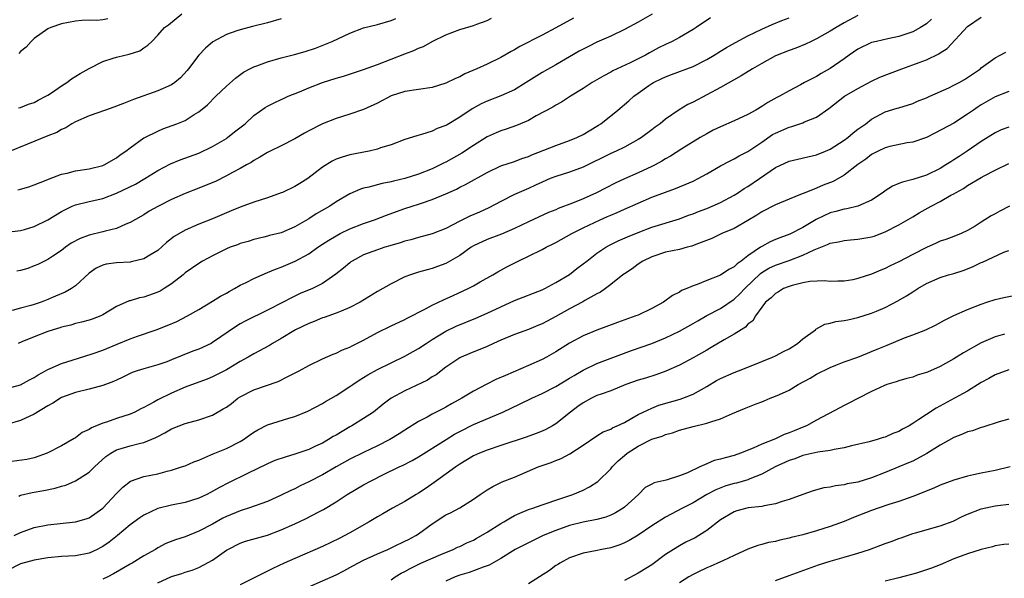
# Model space of a CAD drawing. Units: inches. Extents: x 2562000 to 2565000, y 1557000 to 1560000.
# Drawn here: x 2562075 to 2562218, y 1557365 to 1557446 of the extents above; entities that cross this region are included whole.
import ezdxf

# ---------------------------------------------------------------- set-up
doc = ezdxf.new("R2010")
doc.units = ezdxf.units.IN
doc.header["$MEASUREMENT"] = 0
doc.layers.add('LD25621557_2ft', color=114, linetype='Continuous')

msp = doc.modelspace()

# ---------------------------------------------------------------- linework, layer by layer
at = {"layer": 'LD25621557_2ft'}
for points, elevation in [([(2562167.04, 1557446.96), (2562165, 1557445.8), (2562163, 1557444.72), (2562161, 1557443.76), (2562159, 1557442.86), (2562157.75, 1557442.25), (2562156.43, 1557441.57), (2562155, 1557440.73), (2562153, 1557439.59), (2562151, 1557438.48), (2562148.7, 1557437), (2562147, 1557435.96), (2562145, 1557435.07), (2562143, 1557434.3), (2562142.11, 1557433.89), (2562140.82, 1557433.18), (2562139, 1557431.94), (2562137.16, 1557430.84), (2562137, 1557430.74), (2562135.71, 1557430.29), (2562135, 1557429.94), (2562133.43, 1557429.44), (2562132.74, 1557429.26), (2562131, 1557428.68), (2562129, 1557427.95), (2562127.48, 1557427.48), (2562127, 1557427.3), (2562125.82, 1557427), (2562123, 1557426.45), (2562121.86, 1557426.14), (2562121, 1557425.82), (2562120.43, 1557425.57), (2562119, 1557424.66), (2562116.86, 1557423), (2562115.71, 1557422.29), (2562115, 1557421.88), (2562113.17, 1557421), (2562113, 1557420.92), (2562111, 1557420.2), (2562109, 1557419.56), (2562107, 1557418.83), (2562105.69, 1557418.31), (2562103, 1557417.16), (2562101, 1557416.35), (2562099, 1557415.49), (2562097.42, 1557414.58), (2562096.29, 1557413.71), (2562095, 1557412.55), (2562093.83, 1557411.83), (2562093, 1557411.3), (2562091.14, 1557410.86), (2562091, 1557410.84), (2562089, 1557410.74), (2562087.47, 1557410.53), (2562087, 1557410.41), (2562086.04, 1557409.96), (2562085, 1557409.21), (2562083, 1557407.38), (2562082.44, 1557407), (2562081.53, 1557406.47), (2562080.11, 1557405.89), (2562079, 1557405.38), (2562078.01, 1557405), (2562077, 1557404.65), (2562076.51, 1557404.51), (2562075, 1557404.13), (2562073.78, 1557403.78)], 7382), ([(2562074.7, 1557433.3), (2562075, 1557433.35), (2562076.16, 1557433.84), (2562077, 1557434.09), (2562077.56, 1557434.44), (2562078.7, 1557435), (2562079, 1557435.18), (2562079.51, 1557435.51), (2562081, 1557436.54), (2562081.77, 1557437), (2562082.46, 1557437.54), (2562083.7, 1557438.3), (2562085, 1557439.05), (2562087, 1557440.05), (2562088.53, 1557440.53), (2562089, 1557440.7), (2562090.22, 1557441), (2562090.86, 1557441.14), (2562092.38, 1557441.62), (2562093, 1557442.06), (2562093.58, 1557442.42), (2562094.13, 1557443), (2562095, 1557443.88), (2562096.01, 1557445), (2562096.58, 1557445.42), (2562098.51, 1557447)], 7372), ([(2562197, 1557446.75), (2562195, 1557445.68), (2562193.83, 1557445), (2562193, 1557444.49), (2562191, 1557443.37), (2562190.2, 1557443), (2562189.4, 1557442.6), (2562187.98, 1557442.02), (2562187, 1557441.69), (2562185, 1557440.87), (2562183, 1557439.78), (2562181.65, 1557439), (2562180.02, 1557437.98), (2562177, 1557436.29), (2562173, 1557434.15), (2562172.22, 1557433.78), (2562170.98, 1557433.02), (2562169, 1557431.65), (2562168.2, 1557431), (2562167.5, 1557430.5), (2562167, 1557430.09), (2562165.48, 1557429), (2562165, 1557428.7), (2562163, 1557427.6), (2562161.81, 1557427), (2562161, 1557426.64), (2562157, 1557424.69), (2562155, 1557423.94), (2562153, 1557423.32), (2562152.2, 1557423), (2562151, 1557422.49), (2562150.06, 1557422.06), (2562149, 1557421.55), (2562147, 1557420.68), (2562145, 1557419.68), (2562143.25, 1557418.75), (2562141.87, 1557418.13), (2562140.46, 1557417.54), (2562139, 1557416.8), (2562137, 1557415.73), (2562135, 1557414.95), (2562133, 1557414.43), (2562131.89, 1557414.11), (2562131, 1557413.87), (2562130.34, 1557413.66), (2562128.8, 1557413.2), (2562128.08, 1557413), (2562127, 1557412.65), (2562125, 1557411.89), (2562123.34, 1557411), (2562123.14, 1557410.86), (2562123, 1557410.76), (2562122.05, 1557409.95), (2562120.93, 1557409.07), (2562119, 1557407.74), (2562117.53, 1557407), (2562115.75, 1557406.25), (2562114.4, 1557405.6), (2562113.27, 1557405), (2562111, 1557403.84), (2562107.74, 1557402.26), (2562107, 1557401.85), (2562106.47, 1557401.53), (2562103, 1557399.11), (2562102.79, 1557399), (2562101, 1557398.17), (2562100.14, 1557397.86), (2562097, 1557396.59), (2562096.34, 1557396.34), (2562095, 1557395.88), (2562093, 1557395.32), (2562092, 1557395), (2562091.26, 1557394.74), (2562089.92, 1557394.08), (2562089, 1557393.67), (2562088.56, 1557393.44), (2562087, 1557392.88), (2562085, 1557392.34), (2562083, 1557391.83), (2562081, 1557391.1), (2562080.82, 1557391), (2562079.71, 1557390.29), (2562079, 1557389.9), (2562077, 1557388.7), (2562075, 1557387.76), (2562073, 1557387.18)], 7388), ([(2562073, 1557392.44), (2562075, 1557392.97), (2562076.3, 1557393.7), (2562077, 1557394.04), (2562077.58, 1557394.42), (2562078.65, 1557395), (2562079, 1557395.21), (2562079.34, 1557395.34), (2562081, 1557396.09), (2562082.55, 1557396.55), (2562085.47, 1557397.47), (2562087, 1557398.03), (2562089.11, 1557398.88), (2562091, 1557399.67), (2562092.07, 1557400.07), (2562094.78, 1557401), (2562096.38, 1557401.62), (2562097.79, 1557402.21), (2562099.33, 1557403), (2562101, 1557403.96), (2562103, 1557405.14), (2562104.14, 1557405.86), (2562105, 1557406.32), (2562105.42, 1557406.58), (2562106.2, 1557407), (2562107, 1557407.48), (2562107.88, 1557407.88), (2562109, 1557408.45), (2562110.22, 1557409), (2562111, 1557409.31), (2562112.17, 1557409.83), (2562113, 1557410.12), (2562115.02, 1557410.98), (2562117, 1557412.07), (2562118.32, 1557413), (2562119, 1557413.46), (2562119.94, 1557414.06), (2562121, 1557414.69), (2562121.59, 1557415), (2562123, 1557415.69), (2562125, 1557416.47), (2562126.57, 1557417), (2562128.32, 1557417.68), (2562129.78, 1557418.22), (2562131, 1557418.66), (2562132.05, 1557419), (2562133, 1557419.29), (2562133.45, 1557419.45), (2562135, 1557419.95), (2562137, 1557420.81), (2562138.51, 1557421.49), (2562139, 1557421.76), (2562139.85, 1557422.15), (2562143, 1557423.92), (2562145, 1557424.85), (2562147, 1557425.52), (2562148.06, 1557425.94), (2562149, 1557426.24), (2562149.51, 1557426.49), (2562153, 1557427.83), (2562155, 1557428.54), (2562156.08, 1557429), (2562157, 1557429.45), (2562159, 1557430.63), (2562159.23, 1557430.77), (2562159.56, 1557431), (2562162.03, 1557433), (2562163.66, 1557434.35), (2562164.37, 1557435), (2562165, 1557435.47), (2562166.58, 1557436.58), (2562167, 1557436.87), (2562167.22, 1557437), (2562168.43, 1557437.57), (2562169, 1557437.85), (2562169.85, 1557438.15), (2562173, 1557439.34), (2562175, 1557440.36), (2562176.06, 1557441), (2562177, 1557441.59), (2562177.89, 1557442.11), (2562179.16, 1557442.84), (2562181, 1557443.78), (2562183, 1557444.77), (2562184.53, 1557445.47), (2562185.94, 1557446.06), (2562187, 1557446.44)], 7386), ([(2562073, 1557415.22), (2562075, 1557415.43), (2562075.58, 1557415.58), (2562077, 1557416.04), (2562079, 1557417), (2562081, 1557418.2), (2562082.55, 1557419), (2562083, 1557419.21), (2562085, 1557419.67), (2562087, 1557420.09), (2562089, 1557420.87), (2562091.78, 1557422.22), (2562093.14, 1557423), (2562095, 1557424.17), (2562096.86, 1557425.14), (2562098.28, 1557425.72), (2562101, 1557426.72), (2562103, 1557427.66), (2562105, 1557428.87), (2562105.19, 1557429), (2562106.19, 1557429.81), (2562107.72, 1557431), (2562109, 1557432.19), (2562110.65, 1557433.35), (2562111, 1557433.56), (2562111.95, 1557434.05), (2562113, 1557434.52), (2562113.31, 1557434.69), (2562114.03, 1557435), (2562115.64, 1557435.64), (2562117, 1557436.23), (2562119, 1557437), (2562121, 1557437.63), (2562122.06, 1557437.94), (2562125, 1557438.92), (2562127, 1557439.63), (2562131, 1557441.17), (2562132.34, 1557441.67), (2562133, 1557442.01), (2562133.73, 1557442.27), (2562135, 1557442.99), (2562137, 1557443.96), (2562139, 1557444.71), (2562141, 1557445.33), (2562141.5, 1557445.5), (2562143, 1557446.04), (2562143.64, 1557446.36)], 7378), ([(2562207.75, 1557446.25), (2562207, 1557445.56), (2562206.16, 1557445), (2562205, 1557444.37), (2562203, 1557443.71), (2562201.38, 1557443.38), (2562199.73, 1557443), (2562199, 1557442.81), (2562197, 1557441.87), (2562195.74, 1557441), (2562195, 1557440.45), (2562193, 1557439.03), (2562191.68, 1557438.32), (2562191, 1557437.89), (2562189.26, 1557437), (2562188.65, 1557436.65), (2562187, 1557435.8), (2562185.6, 1557435), (2562185.19, 1557434.81), (2562183.89, 1557434.11), (2562183, 1557433.53), (2562182.15, 1557433), (2562181, 1557432.35), (2562179, 1557431.4), (2562177, 1557430.55), (2562175.95, 1557430.05), (2562175, 1557429.55), (2562174.05, 1557429), (2562171.35, 1557427.35), (2562169.72, 1557426.28), (2562169, 1557425.89), (2562168.47, 1557425.53), (2562167.49, 1557425), (2562167, 1557424.75), (2562165, 1557423.85), (2562163, 1557422.99), (2562161.65, 1557422.35), (2562160.33, 1557421.67), (2562158.91, 1557420.91), (2562157, 1557420.07), (2562155.45, 1557419.45), (2562153.35, 1557418.65), (2562153, 1557418.48), (2562151.94, 1557418.06), (2562149, 1557416.73), (2562147, 1557415.76), (2562145.1, 1557414.9), (2562143, 1557414.12), (2562141, 1557413.19), (2562140.69, 1557413), (2562139, 1557411.82), (2562137, 1557410.66), (2562135.78, 1557410.22), (2562135, 1557409.91), (2562134.27, 1557409.73), (2562133, 1557409.38), (2562131.81, 1557409), (2562131, 1557408.7), (2562129, 1557407.7), (2562127, 1557406.54), (2562124.5, 1557405), (2562123, 1557404.22), (2562121.72, 1557403.72), (2562121, 1557403.4), (2562119.23, 1557402.77), (2562119, 1557402.71), (2562117.79, 1557402.21), (2562117, 1557401.92), (2562115.09, 1557401), (2562113, 1557399.73), (2562111.74, 1557399), (2562111.29, 1557398.71), (2562109, 1557397.49), (2562108.18, 1557397), (2562107, 1557396.35), (2562105, 1557395.13), (2562103, 1557394.12), (2562102.2, 1557393.8), (2562101, 1557393.37), (2562099, 1557392.61), (2562097, 1557391.75), (2562095, 1557390.76), (2562094.44, 1557390.44), (2562093, 1557389.65), (2562092.55, 1557389.45), (2562091.67, 1557389), (2562091, 1557388.7), (2562089, 1557388.05), (2562087.52, 1557387.52), (2562087, 1557387.37), (2562085.33, 1557386.68), (2562085, 1557386.45), (2562084, 1557386), (2562083, 1557385.26), (2562082.83, 1557385.17), (2562081, 1557384.09), (2562078.9, 1557383), (2562077, 1557382.35), (2562075.91, 1557382.09), (2562073, 1557381.69)], 7390), ([(2562113, 1557446.28), (2562111, 1557445.72), (2562108.82, 1557445.18), (2562107, 1557444.7), (2562106.51, 1557444.51), (2562105, 1557444), (2562103.05, 1557442.95), (2562101.98, 1557442.03), (2562100.99, 1557441.01), (2562099.49, 1557439), (2562099.27, 1557438.73), (2562098.33, 1557437.67), (2562097.49, 1557437), (2562097, 1557436.67), (2562095, 1557435.78), (2562091.47, 1557434.53), (2562091, 1557434.32), (2562090.04, 1557433.96), (2562088.6, 1557433.4), (2562087.38, 1557433), (2562085, 1557432.17), (2562083, 1557431.29), (2562082.5, 1557431), (2562081.6, 1557430.4), (2562081, 1557430.16), (2562080.29, 1557429.71), (2562079, 1557429.22), (2562076.02, 1557428.02), (2562073.16, 1557426.84)], 7374), ([(2562155.6, 1557446.4), (2562153, 1557444.97), (2562151, 1557443.9), (2562147.77, 1557442.23), (2562147, 1557441.78), (2562146.49, 1557441.51), (2562145, 1557440.63), (2562143, 1557439.67), (2562141.51, 1557439), (2562139.75, 1557438.25), (2562139, 1557437.84), (2562138.41, 1557437.59), (2562137, 1557436.89), (2562135, 1557436.26), (2562131, 1557435.69), (2562129, 1557435.04), (2562127, 1557433.99), (2562125, 1557433.05), (2562123, 1557432.38), (2562121, 1557431.77), (2562119, 1557430.97), (2562117, 1557429.97), (2562116.38, 1557429.62), (2562115, 1557428.82), (2562113, 1557427.76), (2562111.39, 1557427), (2562111, 1557426.79), (2562109.89, 1557426.11), (2562109, 1557425.65), (2562108.63, 1557425.37), (2562107.92, 1557425), (2562107, 1557424.48), (2562105.91, 1557423.91), (2562105, 1557423.39), (2562103.4, 1557422.6), (2562102.07, 1557422.07), (2562101, 1557421.62), (2562099, 1557420.84), (2562097, 1557419.97), (2562095.04, 1557418.96), (2562093.76, 1557418.24), (2562093, 1557417.75), (2562092.53, 1557417.47), (2562091, 1557416.61), (2562090.38, 1557416.38), (2562089, 1557415.76), (2562087.35, 1557415.35), (2562087, 1557415.23), (2562085, 1557414.76), (2562083.7, 1557414.3), (2562082.41, 1557413.59), (2562081.56, 1557413), (2562081, 1557412.55), (2562079.72, 1557411.72), (2562079, 1557411.23), (2562077.52, 1557410.48), (2562077, 1557410.3), (2562076.07, 1557409.93), (2562075, 1557409.61), (2562074.48, 1557409.52)], 7380), ([(2562074.64, 1557421.36), (2562075, 1557421.48), (2562076.2, 1557421.8), (2562077, 1557422.08), (2562078.77, 1557422.77), (2562079.09, 1557422.91), (2562081, 1557423.63), (2562081.79, 1557423.79), (2562083, 1557424.13), (2562085, 1557424.45), (2562087, 1557424.93), (2562087.18, 1557425), (2562089, 1557426.02), (2562089.55, 1557426.45), (2562090.36, 1557427), (2562091, 1557427.5), (2562093, 1557428.94), (2562093.1, 1557429), (2562095, 1557429.93), (2562095.76, 1557430.24), (2562097.8, 1557431), (2562099, 1557431.49), (2562100.33, 1557432.33), (2562101, 1557432.71), (2562102.26, 1557433.74), (2562103.49, 1557435), (2562105, 1557436.47), (2562106.34, 1557437.66), (2562107.51, 1557438.49), (2562108.44, 1557439), (2562109, 1557439.29), (2562109.44, 1557439.44), (2562111, 1557440.03), (2562113, 1557440.62), (2562114.91, 1557441.09), (2562116.49, 1557441.51), (2562117.99, 1557442.01), (2562119.43, 1557442.57), (2562120.43, 1557443), (2562123, 1557444.17), (2562125, 1557444.95), (2562127, 1557445.46), (2562129, 1557446.03), (2562129.68, 1557446.32)], 7376), ([(2562175.55, 1557446.45), (2562173.43, 1557445), (2562173, 1557444.72), (2562171, 1557443.56), (2562169.96, 1557443), (2562169, 1557442.56), (2562167.96, 1557442.04), (2562166.66, 1557441.34), (2562166.09, 1557441), (2562165, 1557440.43), (2562163.85, 1557439.85), (2562161.31, 1557438.69), (2562161, 1557438.49), (2562160.01, 1557437.99), (2562158.29, 1557437), (2562157, 1557436.14), (2562155.12, 1557435), (2562153.84, 1557434.16), (2562153, 1557433.72), (2562152.57, 1557433.43), (2562150.13, 1557432.13), (2562149, 1557431.49), (2562147.27, 1557430.73), (2562145.78, 1557430.22), (2562145, 1557429.98), (2562144.31, 1557429.69), (2562143, 1557429.09), (2562141, 1557427.82), (2562139.31, 1557426.69), (2562137, 1557425.4), (2562136.72, 1557425.28), (2562136.17, 1557425), (2562135, 1557424.45), (2562133, 1557423.65), (2562131, 1557423.02), (2562129.35, 1557422.65), (2562129, 1557422.56), (2562127.69, 1557422.31), (2562125.76, 1557421.76), (2562125, 1557421.6), (2562124.54, 1557421.46), (2562123, 1557420.78), (2562121, 1557419.62), (2562120.06, 1557419), (2562118.11, 1557417.89), (2562117, 1557417.15), (2562115, 1557415.99), (2562113, 1557415.11), (2562111.3, 1557414.7), (2562111, 1557414.61), (2562110.48, 1557414.48), (2562109, 1557414.12), (2562108.16, 1557413.84), (2562107, 1557413.53), (2562106.63, 1557413.37), (2562105.56, 1557413), (2562105, 1557412.78), (2562103, 1557411.77), (2562101.55, 1557411), (2562101, 1557410.66), (2562099, 1557409.26), (2562098.7, 1557409), (2562097, 1557407.67), (2562095.96, 1557407), (2562095.37, 1557406.63), (2562095, 1557406.45), (2562093, 1557405.74), (2562092.36, 1557405.64), (2562091, 1557405.21), (2562090.82, 1557405.18), (2562089, 1557404.36), (2562087, 1557403.14), (2562086.7, 1557403), (2562085.46, 1557402.54), (2562085, 1557402.39), (2562083.92, 1557402.08), (2562083, 1557401.89), (2562082.33, 1557401.67), (2562081, 1557401.38), (2562080.72, 1557401.28), (2562079.77, 1557401), (2562079, 1557400.74), (2562077, 1557399.96), (2562075.21, 1557399.21), (2562074.68, 1557399)], 7384), ([(2562074.75, 1557376.75), (2562075, 1557376.88), (2562076.71, 1557377.29), (2562078.42, 1557377.58), (2562080.08, 1557377.92), (2562081, 1557378.21), (2562081.63, 1557378.37), (2562083, 1557378.96), (2562085, 1557380.23), (2562085.78, 1557381), (2562087.46, 1557382.54), (2562088.15, 1557383), (2562089, 1557383.48), (2562089.68, 1557383.68), (2562091, 1557384.09), (2562092.48, 1557384.48), (2562093, 1557384.58), (2562094.72, 1557385.28), (2562095, 1557385.45), (2562096.04, 1557385.96), (2562097, 1557386.55), (2562098.12, 1557387), (2562099, 1557387.33), (2562101, 1557387.88), (2562103, 1557388.57), (2562104.55, 1557389.45), (2562105, 1557389.73), (2562105.74, 1557390.26), (2562106.69, 1557391), (2562107, 1557391.2), (2562109, 1557392.23), (2562112.53, 1557393.47), (2562113.88, 1557394.12), (2562115.61, 1557395), (2562117, 1557395.77), (2562119, 1557396.76), (2562120.56, 1557397.44), (2562121, 1557397.6), (2562121.93, 1557398.07), (2562123, 1557398.46), (2562123.33, 1557398.66), (2562125, 1557399.49), (2562127, 1557400.58), (2562129, 1557401.55), (2562131, 1557402.48), (2562131.33, 1557402.67), (2562134.03, 1557404.03), (2562135, 1557404.55), (2562136.64, 1557405.36), (2562138.03, 1557405.97), (2562140.23, 1557407), (2562141, 1557407.41), (2562141.97, 1557407.97), (2562143.82, 1557409), (2562144.56, 1557409.44), (2562145.85, 1557410.15), (2562147.52, 1557411), (2562149, 1557411.69), (2562151, 1557412.69), (2562151.58, 1557413), (2562152.54, 1557413.46), (2562153, 1557413.7), (2562155.32, 1557415), (2562157, 1557415.83), (2562159.46, 1557417), (2562160.53, 1557417.47), (2562161, 1557417.69), (2562161.93, 1557418.07), (2562163, 1557418.57), (2562165, 1557419.45), (2562167, 1557420.28), (2562169, 1557421.04), (2562170.44, 1557421.56), (2562171, 1557421.79), (2562171.87, 1557422.13), (2562173, 1557422.64), (2562173.73, 1557423), (2562175, 1557423.71), (2562177, 1557424.88), (2562178.39, 1557425.61), (2562179, 1557425.9), (2562179.7, 1557426.3), (2562181, 1557426.95), (2562183, 1557428.3), (2562184.59, 1557429.41), (2562185, 1557429.64), (2562187, 1557430.52), (2562187.39, 1557430.61), (2562189, 1557431.13), (2562189.26, 1557431.26), (2562191, 1557431.97), (2562192.79, 1557433.21), (2562195.08, 1557435), (2562197, 1557436.15), (2562199, 1557437.18), (2562200.23, 1557437.77), (2562203.42, 1557439), (2562205, 1557439.57), (2562205.94, 1557439.94), (2562207, 1557440.32), (2562208.81, 1557441.19), (2562209, 1557441.33), (2562210.02, 1557441.98), (2562213, 1557445.14), (2562215, 1557446.51)], 7392), ([(2562087.72, 1557446.28), (2562087, 1557446.14), (2562086.06, 1557446.06), (2562085, 1557446.09), (2562083.96, 1557446.04), (2562083, 1557445.92), (2562081, 1557445.53), (2562079.43, 1557445), (2562079, 1557444.82), (2562077, 1557443.41), (2562076.56, 1557443), (2562075.84, 1557442.16), (2562075, 1557441.52), (2562074.75, 1557441.25)], 7370), ([(2562074.1, 1557371), (2562075, 1557371.48), (2562077, 1557372.18), (2562079, 1557372.57), (2562083, 1557372.99), (2562084.56, 1557373.44), (2562085, 1557373.6), (2562087.02, 1557374.98), (2562089, 1557377.12), (2562089.93, 1557378.07), (2562091.06, 1557378.94), (2562093, 1557379.59), (2562095, 1557380.01), (2562096.39, 1557380.39), (2562097, 1557380.53), (2562098.46, 1557381), (2562099, 1557381.19), (2562100.27, 1557381.73), (2562101, 1557382), (2562102.75, 1557382.75), (2562103.09, 1557382.91), (2562105, 1557383.71), (2562107, 1557384.69), (2562107.51, 1557385), (2562108.37, 1557385.63), (2562109, 1557386.05), (2562109.59, 1557386.41), (2562111, 1557387.13), (2562114.12, 1557388.12), (2562115, 1557388.35), (2562116.88, 1557389.12), (2562119, 1557390.27), (2562119.44, 1557390.56), (2562121, 1557391.43), (2562123, 1557392.7), (2562123.41, 1557393), (2562124.36, 1557393.64), (2562125, 1557394.01), (2562125.6, 1557394.4), (2562127, 1557395.2), (2562129, 1557396.19), (2562131, 1557397.12), (2562133, 1557398.25), (2562134.1, 1557399), (2562135, 1557399.58), (2562137, 1557400.78), (2562138.49, 1557401.51), (2562141.33, 1557402.67), (2562143, 1557403.42), (2562145, 1557404.34), (2562147, 1557405.25), (2562151, 1557406.8), (2562151.41, 1557407), (2562153, 1557407.85), (2562155, 1557409.06), (2562156.09, 1557409.91), (2562157, 1557410.58), (2562157.5, 1557411), (2562159, 1557412.13), (2562160.31, 1557413), (2562160.74, 1557413.26), (2562162.07, 1557413.93), (2562163.46, 1557414.54), (2562165, 1557415.18), (2562167, 1557415.92), (2562171, 1557417.15), (2562172.34, 1557417.66), (2562173, 1557417.89), (2562173.78, 1557418.22), (2562175, 1557418.67), (2562175.79, 1557419), (2562177, 1557419.54), (2562179, 1557420.61), (2562179.64, 1557421), (2562180.45, 1557421.55), (2562181, 1557421.87), (2562182.67, 1557423), (2562185, 1557424.62), (2562187, 1557425.55), (2562191, 1557426.46), (2562192.32, 1557427), (2562193, 1557427.3), (2562195, 1557428.61), (2562195.53, 1557429), (2562196.32, 1557429.68), (2562197, 1557430.19), (2562198.15, 1557431), (2562199, 1557431.66), (2562201, 1557432.71), (2562202.75, 1557433.25), (2562203, 1557433.34), (2562205, 1557433.94), (2562205.72, 1557434.28), (2562207, 1557434.76), (2562207.49, 1557435), (2562210.25, 1557436.25), (2562211, 1557436.6), (2562211.75, 1557437), (2562212.54, 1557437.46), (2562213, 1557437.74), (2562214.86, 1557439), (2562215, 1557439.13), (2562217, 1557440.62), (2562217.74, 1557441), (2562218.56, 1557441.44)], 7394), ([(2562219, 1557435.69), (2562217, 1557434.92), (2562215, 1557433.76), (2562214.54, 1557433.46), (2562213.87, 1557433), (2562213, 1557432.37), (2562211, 1557431.1), (2562208.34, 1557429.66), (2562207, 1557429.01), (2562205, 1557428.32), (2562204.21, 1557428.21), (2562201.66, 1557427.66), (2562201, 1557427.48), (2562199.96, 1557427), (2562199, 1557426.5), (2562198.15, 1557425.85), (2562197, 1557425.04), (2562195, 1557423.53), (2562193.4, 1557422.6), (2562191.95, 1557422.05), (2562191, 1557421.61), (2562189.41, 1557421), (2562188.67, 1557420.67), (2562187, 1557420.02), (2562185, 1557419.18), (2562183, 1557418.15), (2562182.31, 1557417.69), (2562181, 1557416.9), (2562179, 1557415.76), (2562177.18, 1557415), (2562175.72, 1557414.28), (2562173.39, 1557413.39), (2562172.84, 1557413.16), (2562172.14, 1557413), (2562171, 1557412.7), (2562169, 1557412.27), (2562167, 1557411.62), (2562165.66, 1557411), (2562165, 1557410.55), (2562164.12, 1557409.88), (2562163, 1557409.15), (2562162.79, 1557409), (2562161, 1557407.57), (2562160.26, 1557407), (2562159.53, 1557406.47), (2562159, 1557406.21), (2562157.25, 1557405.25), (2562156.94, 1557405.06), (2562155, 1557404.03), (2562153, 1557402.9), (2562151.75, 1557402.25), (2562151, 1557401.85), (2562150.39, 1557401.61), (2562149, 1557401.01), (2562147, 1557400.28), (2562145, 1557399.48), (2562143.91, 1557399), (2562143, 1557398.57), (2562140.49, 1557397.51), (2562139.21, 1557397), (2562139, 1557396.9), (2562137, 1557395.55), (2562135.56, 1557394.44), (2562135, 1557394.11), (2562134.33, 1557393.67), (2562131, 1557392.11), (2562129, 1557391.01), (2562127.86, 1557390.14), (2562126.42, 1557389), (2562125, 1557388.08), (2562123.3, 1557387), (2562123, 1557386.84), (2562121, 1557385.65), (2562120.57, 1557385.43), (2562119.9, 1557385), (2562119, 1557384.49), (2562118.01, 1557384.01), (2562117, 1557383.55), (2562115, 1557382.85), (2562113.55, 1557382.45), (2562112.08, 1557381.92), (2562111, 1557381.48), (2562108.08, 1557380.07), (2562105.31, 1557378.69), (2562103.99, 1557378.01), (2562102.71, 1557377.29), (2562102.14, 1557377), (2562101, 1557376.47), (2562099, 1557375.83), (2562097, 1557375.46), (2562095, 1557374.97), (2562093, 1557374), (2562092.4, 1557373.6), (2562091, 1557372.55), (2562089.12, 1557371), (2562087.93, 1557370.07), (2562087, 1557369.42), (2562086.73, 1557369.27), (2562086.17, 1557369), (2562085, 1557368.46), (2562083, 1557368.06), (2562081, 1557367.95), (2562079, 1557367.78), (2562077, 1557367.44), (2562075, 1557366.9), (2562073, 1557365.86)], 7396), ([(2562219, 1557430.51), (2562217.91, 1557430.09), (2562217, 1557429.69), (2562215, 1557428.43), (2562212.96, 1557427), (2562211.76, 1557426.24), (2562211, 1557425.73), (2562210.54, 1557425.46), (2562209.85, 1557425), (2562209, 1557424.47), (2562207, 1557423.5), (2562205, 1557422.87), (2562203.5, 1557422.5), (2562203, 1557422.27), (2562202.08, 1557421.92), (2562201, 1557421.21), (2562200.72, 1557421), (2562199, 1557419.85), (2562197.03, 1557418.97), (2562195.39, 1557418.61), (2562195, 1557418.56), (2562193.8, 1557418.2), (2562193, 1557418.02), (2562190.95, 1557417.05), (2562189, 1557415.9), (2562187.08, 1557414.92), (2562185.63, 1557414.37), (2562185, 1557414.12), (2562184.22, 1557413.78), (2562183, 1557413.11), (2562182.84, 1557413), (2562181, 1557411.74), (2562180, 1557411), (2562179.41, 1557410.59), (2562179, 1557410.17), (2562178.22, 1557409.78), (2562177, 1557408.95), (2562175, 1557408.18), (2562173.6, 1557407.6), (2562173, 1557407.39), (2562172.08, 1557407), (2562171.31, 1557406.69), (2562171, 1557406.48), (2562170.01, 1557405.99), (2562168.7, 1557405), (2562167, 1557404.07), (2562165, 1557403.13), (2562164.68, 1557403), (2562161.97, 1557402.03), (2562159, 1557400.93), (2562157, 1557400.12), (2562155, 1557399.04), (2562153, 1557397.76), (2562151.66, 1557397), (2562151, 1557396.64), (2562149, 1557395.76), (2562145.66, 1557394.34), (2562144.28, 1557393.72), (2562142.93, 1557393.07), (2562141, 1557392.05), (2562139.31, 1557391), (2562137.82, 1557390.18), (2562137, 1557389.7), (2562136.53, 1557389.47), (2562135, 1557388.67), (2562134.27, 1557388.27), (2562133, 1557387.62), (2562131, 1557386.35), (2562130.19, 1557385.81), (2562128.84, 1557385), (2562127, 1557384.07), (2562125, 1557383.11), (2562123, 1557382.12), (2562121, 1557381.02), (2562119, 1557379.87), (2562117, 1557378.83), (2562115.76, 1557378.24), (2562115, 1557377.84), (2562114.41, 1557377.59), (2562113, 1557376.87), (2562111, 1557375.97), (2562108.25, 1557375), (2562107.31, 1557374.69), (2562107, 1557374.62), (2562105, 1557373.77), (2562104.48, 1557373.52), (2562103, 1557372.69), (2562101, 1557371.65), (2562099, 1557370.84), (2562097.59, 1557370.41), (2562096.16, 1557369.84), (2562095, 1557369.21), (2562094.67, 1557369), (2562093, 1557368.04), (2562091.27, 1557367), (2562091, 1557366.85), (2562088.57, 1557365.43), (2562087.75, 1557365), (2562087, 1557364.64)], 7398), ([(2562095, 1557364.14), (2562097, 1557365.06), (2562098.52, 1557365.48), (2562099, 1557365.66), (2562100.04, 1557365.96), (2562101, 1557366.34), (2562103, 1557367.44), (2562105, 1557368.86), (2562105.24, 1557369), (2562107, 1557369.91), (2562107.8, 1557370.2), (2562111, 1557371.08), (2562113, 1557371.83), (2562115, 1557372.72), (2562116.55, 1557373.45), (2562118.47, 1557374.47), (2562119.17, 1557374.83), (2562121, 1557375.92), (2562122.61, 1557377), (2562125, 1557378.39), (2562126.1, 1557379), (2562127.9, 1557379.9), (2562130.18, 1557381), (2562130.74, 1557381.26), (2562132.06, 1557381.94), (2562133, 1557382.47), (2562137.01, 1557385), (2562138.24, 1557385.76), (2562139, 1557386.19), (2562141, 1557387.21), (2562145.28, 1557389), (2562147.82, 1557390.18), (2562149.49, 1557391), (2562151, 1557391.71), (2562153, 1557392.74), (2562155, 1557393.93), (2562155.66, 1557394.34), (2562157, 1557395.12), (2562159, 1557396.09), (2562164.03, 1557397.97), (2562167, 1557399.01), (2562169, 1557399.8), (2562171, 1557400.76), (2562173, 1557401.89), (2562173.69, 1557402.31), (2562175, 1557403.07), (2562177, 1557404.1), (2562179, 1557405.43), (2562179.8, 1557406.2), (2562180.53, 1557407), (2562182.82, 1557409.18), (2562183, 1557409.31), (2562184.06, 1557409.94), (2562185, 1557410.41), (2562187, 1557411.09), (2562189, 1557411.83), (2562190.63, 1557412.63), (2562192.58, 1557413.42), (2562193, 1557413.62), (2562194.18, 1557413.82), (2562195, 1557414), (2562195.93, 1557414.07), (2562197, 1557414.17), (2562198.44, 1557414.44), (2562199, 1557414.52), (2562199.37, 1557414.63), (2562201, 1557415.23), (2562203, 1557416.27), (2562205, 1557417.44), (2562205.96, 1557418.04), (2562207.25, 1557418.75), (2562207.67, 1557419), (2562209, 1557419.68), (2562210.58, 1557420.58), (2562211, 1557420.8), (2562211.34, 1557421), (2562212.42, 1557421.58), (2562213, 1557421.99), (2562215, 1557423.18), (2562215.41, 1557423.41), (2562217, 1557424.26), (2562219, 1557425.21)], 7400), ([(2562219.12, 1557419), (2562217.72, 1557418.28), (2562217, 1557417.88), (2562216.41, 1557417.59), (2562215, 1557416.66), (2562214.1, 1557416.1), (2562213, 1557415.44), (2562212.04, 1557415), (2562211, 1557414.59), (2562209.84, 1557414.16), (2562209, 1557413.88), (2562208.41, 1557413.59), (2562207, 1557412.97), (2562205, 1557411.95), (2562203, 1557410.88), (2562201.72, 1557410.28), (2562201, 1557409.9), (2562200.34, 1557409.66), (2562199, 1557409.08), (2562197, 1557408.44), (2562196.28, 1557408.28), (2562195, 1557408.06), (2562194.07, 1557408.07), (2562193, 1557408.04), (2562192.13, 1557408.13), (2562190.01, 1557408.01), (2562189, 1557407.82), (2562187.44, 1557407.44), (2562187, 1557407.31), (2562186.2, 1557407), (2562185.47, 1557406.53), (2562185, 1557406.29), (2562184.37, 1557405.63), (2562183.56, 1557405), (2562183, 1557404.28), (2562182.11, 1557403), (2562181.69, 1557402.31), (2562181, 1557401.79), (2562180.63, 1557401.37), (2562180.01, 1557401), (2562179, 1557400.35), (2562177.52, 1557399.52), (2562175.62, 1557398.38), (2562175, 1557398.04), (2562173, 1557396.89), (2562171, 1557395.83), (2562169.04, 1557394.96), (2562167.58, 1557394.42), (2562166.06, 1557393.94), (2562165, 1557393.63), (2562163.22, 1557393), (2562161, 1557392.11), (2562159.63, 1557391.63), (2562159, 1557391.39), (2562158.19, 1557391), (2562157, 1557390.35), (2562156.21, 1557389.79), (2562155.15, 1557389), (2562153, 1557387.28), (2562152.52, 1557387), (2562151.54, 1557386.46), (2562151, 1557386.21), (2562150.14, 1557385.86), (2562148.67, 1557385.33), (2562145, 1557384.11), (2562143, 1557383.46), (2562141.87, 1557383), (2562141, 1557382.61), (2562139, 1557381.39), (2562138.42, 1557381), (2562135.64, 1557379), (2562135.28, 1557378.72), (2562134.09, 1557377.91), (2562133, 1557377.2), (2562132.66, 1557377), (2562131, 1557375.97), (2562129.21, 1557375), (2562127.81, 1557374.19), (2562127, 1557373.75), (2562125.81, 1557373), (2562123, 1557371.41), (2562121.42, 1557370.58), (2562119, 1557369.42), (2562115, 1557367.69), (2562113.44, 1557367), (2562111.77, 1557366.23), (2562111, 1557365.82), (2562107, 1557363.84)], 7402), ([(2562117, 1557363.53), (2562121, 1557365.27), (2562122.11, 1557365.89), (2562123, 1557366.35), (2562123.41, 1557366.59), (2562125, 1557367.42), (2562127, 1557368.34), (2562128.51, 1557369), (2562129.42, 1557369.42), (2562131, 1557370.18), (2562131.54, 1557370.46), (2562132.61, 1557371), (2562133, 1557371.25), (2562135, 1557372.71), (2562137, 1557374.02), (2562137.67, 1557374.33), (2562139, 1557375.06), (2562141, 1557376.31), (2562141.99, 1557377), (2562143, 1557377.68), (2562143.82, 1557378.18), (2562145, 1557378.72), (2562145.18, 1557378.82), (2562147, 1557379.54), (2562150.43, 1557381), (2562152.33, 1557381.67), (2562153, 1557381.95), (2562153.77, 1557382.23), (2562155.07, 1557382.93), (2562157, 1557384.17), (2562159, 1557385.52), (2562159.9, 1557386.1), (2562161, 1557386.53), (2562161.28, 1557386.72), (2562161.95, 1557387), (2562163, 1557387.49), (2562164.09, 1557388.09), (2562165, 1557388.63), (2562165.74, 1557389), (2562167, 1557389.59), (2562168.02, 1557389.98), (2562171.14, 1557390.86), (2562171.53, 1557391), (2562173, 1557391.61), (2562175, 1557392.74), (2562176.42, 1557393.58), (2562177, 1557393.9), (2562179, 1557394.77), (2562179.62, 1557395), (2562181, 1557395.54), (2562183, 1557396.38), (2562184.55, 1557397), (2562185, 1557397.2), (2562186.18, 1557397.82), (2562187, 1557398.22), (2562188.22, 1557399), (2562189, 1557399.65), (2562190.82, 1557401), (2562190.91, 1557401.09), (2562192.21, 1557401.79), (2562193, 1557401.96), (2562193.82, 1557402.18), (2562195, 1557402.35), (2562195.55, 1557402.45), (2562197, 1557402.77), (2562199, 1557403.4), (2562199.71, 1557403.71), (2562201, 1557404.24), (2562202.82, 1557405.18), (2562204.09, 1557405.91), (2562205, 1557406.53), (2562205.73, 1557407), (2562207, 1557407.74), (2562209, 1557408.62), (2562210.24, 1557409), (2562211, 1557409.2), (2562212.36, 1557409.64), (2562213, 1557409.86), (2562213.8, 1557410.2), (2562215, 1557410.77), (2562215.17, 1557410.83), (2562218.28, 1557412.28), (2562219, 1557412.55)], 7404), ([(2562129, 1557364.57), (2562129.59, 1557365), (2562130.48, 1557365.52), (2562131, 1557365.79), (2562131.77, 1557366.23), (2562133.36, 1557367), (2562136.25, 1557368.25), (2562138.07, 1557369), (2562138.69, 1557369.31), (2562139, 1557369.44), (2562140.05, 1557369.95), (2562141, 1557370.36), (2562141.42, 1557370.58), (2562143, 1557371.5), (2562145, 1557372.76), (2562145.42, 1557373), (2562146.39, 1557373.61), (2562147, 1557373.93), (2562147.74, 1557374.26), (2562149, 1557374.79), (2562149.64, 1557375), (2562151, 1557375.51), (2562151.75, 1557375.75), (2562153, 1557376.19), (2562154.74, 1557376.74), (2562155.5, 1557377), (2562157, 1557377.63), (2562157.91, 1557378.1), (2562159.12, 1557378.88), (2562161, 1557380.72), (2562161.23, 1557381), (2562162.11, 1557381.89), (2562163, 1557382.69), (2562163.39, 1557383), (2562165, 1557384.05), (2562167, 1557385.04), (2562168.52, 1557385.48), (2562169, 1557385.71), (2562170.02, 1557385.98), (2562171, 1557386.34), (2562173, 1557386.92), (2562175, 1557387.36), (2562175.6, 1557387.6), (2562177, 1557387.99), (2562178.77, 1557388.77), (2562180.5, 1557389.5), (2562182.19, 1557390.19), (2562183, 1557390.51), (2562183.36, 1557390.64), (2562184.23, 1557391), (2562185, 1557391.3), (2562185.58, 1557391.58), (2562187, 1557392.21), (2562188.31, 1557393), (2562190.04, 1557393.96), (2562191, 1557394.54), (2562193, 1557395.5), (2562193.81, 1557395.81), (2562195, 1557396.3), (2562197.02, 1557397.02), (2562199, 1557397.8), (2562199.83, 1557398.17), (2562201.27, 1557398.73), (2562203.79, 1557399.79), (2562205, 1557400.23), (2562206.91, 1557401), (2562208.32, 1557401.68), (2562209.62, 1557402.38), (2562211, 1557403.05), (2562213, 1557403.94), (2562215, 1557404.74), (2562215.81, 1557405), (2562217, 1557405.41), (2562218.29, 1557405.71), (2562219.96, 1557406.04)], 7406), ([(2562218.36, 1557400.36), (2562217, 1557399.97), (2562215, 1557399.06), (2562212.38, 1557397.62), (2562211, 1557396.75), (2562209, 1557395.63), (2562207.17, 1557394.83), (2562207, 1557394.74), (2562205.64, 1557394.36), (2562205, 1557394.09), (2562204.13, 1557393.87), (2562203, 1557393.55), (2562202.61, 1557393.39), (2562201.23, 1557393), (2562200.87, 1557392.87), (2562199, 1557391.98), (2562197, 1557390.96), (2562195.72, 1557390.28), (2562195, 1557389.95), (2562194.37, 1557389.63), (2562191, 1557387.83), (2562189.51, 1557387), (2562189.16, 1557386.84), (2562187.72, 1557386.28), (2562187, 1557385.97), (2562186.27, 1557385.73), (2562185, 1557385.11), (2562183, 1557384.33), (2562181.74, 1557383.74), (2562179.91, 1557383), (2562179, 1557382.68), (2562177.66, 1557382.34), (2562177, 1557382.13), (2562176.08, 1557381.92), (2562175, 1557381.48), (2562174.01, 1557381), (2562172.17, 1557380.17), (2562171, 1557379.69), (2562169.08, 1557379.08), (2562167.31, 1557378.69), (2562167, 1557378.49), (2562166.01, 1557377.99), (2562165.03, 1557377), (2562163, 1557375.14), (2562162.83, 1557375), (2562161.69, 1557374.31), (2562161, 1557373.97), (2562160.31, 1557373.69), (2562159, 1557373.33), (2562157, 1557372.97), (2562155, 1557372.49), (2562153, 1557371.76), (2562151.16, 1557371), (2562149, 1557369.96), (2562147.09, 1557369), (2562145, 1557367.66), (2562143.3, 1557366.7), (2562143, 1557366.59), (2562142.42, 1557366.42), (2562140.38, 1557365.62), (2562139, 1557365.26), (2562138.32, 1557365), (2562137, 1557364.39)], 7408), ([(2562219, 1557395.17), (2562217, 1557394.4), (2562216.09, 1557393.91), (2562215, 1557393.29), (2562213, 1557392.05), (2562211.11, 1557391), (2562208.42, 1557389.58), (2562207, 1557388.66), (2562205.9, 1557387.9), (2562205, 1557387.31), (2562204.48, 1557387), (2562203.51, 1557386.49), (2562203, 1557386.18), (2562202.13, 1557385.87), (2562201, 1557385.35), (2562200.72, 1557385.28), (2562199.84, 1557385), (2562198.68, 1557384.68), (2562196.08, 1557384.08), (2562195, 1557383.78), (2562193.56, 1557383.56), (2562193, 1557383.4), (2562191.16, 1557383.16), (2562189, 1557382.65), (2562187.82, 1557382.18), (2562187, 1557381.93), (2562184.97, 1557381.03), (2562183, 1557379.94), (2562181.26, 1557379.26), (2562181, 1557379.14), (2562179.34, 1557378.66), (2562179, 1557378.59), (2562177.76, 1557378.24), (2562176.31, 1557377.69), (2562175.03, 1557377), (2562173, 1557375.76), (2562171.48, 1557375), (2562169, 1557373.69), (2562167, 1557372.41), (2562165, 1557371.06), (2562163.71, 1557370.29), (2562163, 1557369.95), (2562162.33, 1557369.67), (2562161, 1557369.24), (2562159.71, 1557369), (2562158.8, 1557368.8), (2562157, 1557368.45), (2562155, 1557367.76), (2562153.61, 1557367), (2562153.24, 1557366.76), (2562153, 1557366.63), (2562152.06, 1557365.94), (2562150.62, 1557365), (2562149, 1557364)], 7410), ([(2562219, 1557387.97), (2562217.6, 1557387.6), (2562215.21, 1557386.79), (2562215, 1557386.75), (2562213.73, 1557386.27), (2562213, 1557386.1), (2562212.24, 1557385.76), (2562211, 1557385.3), (2562209, 1557384.17), (2562207.05, 1557382.95), (2562205, 1557381.87), (2562204.41, 1557381.59), (2562203, 1557381.01), (2562201, 1557380.21), (2562199, 1557379.43), (2562197, 1557378.81), (2562195.47, 1557378.53), (2562195, 1557378.39), (2562193.75, 1557378.25), (2562193, 1557378.07), (2562192.06, 1557377.94), (2562190.49, 1557377.51), (2562189, 1557377.01), (2562187, 1557376.26), (2562185.97, 1557375.97), (2562185, 1557375.62), (2562183.34, 1557375.34), (2562183, 1557375.24), (2562181.04, 1557375.04), (2562179.39, 1557374.61), (2562179, 1557374.49), (2562177, 1557373.3), (2562175, 1557371.75), (2562173.82, 1557371), (2562173.31, 1557370.69), (2562171.97, 1557370.03), (2562171, 1557369.51), (2562170.16, 1557369), (2562169, 1557368.24), (2562167, 1557366.77), (2562166.38, 1557366.38), (2562165, 1557365.51), (2562163, 1557364.47)], 7412), ([(2562219.2, 1557381), (2562217, 1557380.51), (2562215, 1557380.1), (2562213.84, 1557379.84), (2562213, 1557379.67), (2562211, 1557379.09), (2562209, 1557378.33), (2562208.07, 1557377.93), (2562205, 1557376.68), (2562203, 1557375.97), (2562201.52, 1557375.52), (2562199.96, 1557375), (2562199, 1557374.66), (2562196.37, 1557373.63), (2562195, 1557373.06), (2562193, 1557372.34), (2562191, 1557371.72), (2562189, 1557371.13), (2562187.29, 1557370.71), (2562187, 1557370.61), (2562185.65, 1557370.35), (2562185, 1557370.16), (2562184.01, 1557369.99), (2562183, 1557369.69), (2562182.45, 1557369.55), (2562181, 1557369.03), (2562179, 1557368.12), (2562177.35, 1557367.35), (2562177, 1557367.17), (2562175.51, 1557366.49), (2562175, 1557366.29), (2562173.7, 1557365.7), (2562173, 1557365.36), (2562172.38, 1557365), (2562171, 1557364.14)], 7414), ([(2562185, 1557364.48), (2562187, 1557365.17), (2562191.27, 1557366.73), (2562193, 1557367.27), (2562195, 1557367.84), (2562197, 1557368.44), (2562198.69, 1557369), (2562201, 1557369.87), (2562201.84, 1557370.16), (2562203, 1557370.6), (2562203.31, 1557370.69), (2562205, 1557371.29), (2562205.42, 1557371.42), (2562209, 1557372.45), (2562210.88, 1557373.12), (2562212.23, 1557373.77), (2562213, 1557374.11), (2562215, 1557374.89), (2562217, 1557375.32), (2562217.39, 1557375.39), (2562219, 1557375.6)], 7416), ([(2562219, 1557369.78), (2562218.3, 1557369.7), (2562217, 1557369.52), (2562216.61, 1557369.39), (2562214.99, 1557368.99), (2562213, 1557368.35), (2562211, 1557367.61), (2562209, 1557366.74), (2562207.72, 1557366.28), (2562207, 1557366), (2562205.55, 1557365.55), (2562203, 1557364.86), (2562201, 1557364.37)], 7418)]:
    msp.add_lwpolyline(points, dxfattribs=dict(at, elevation=elevation))

doc.saveas('drawing.dxf')
